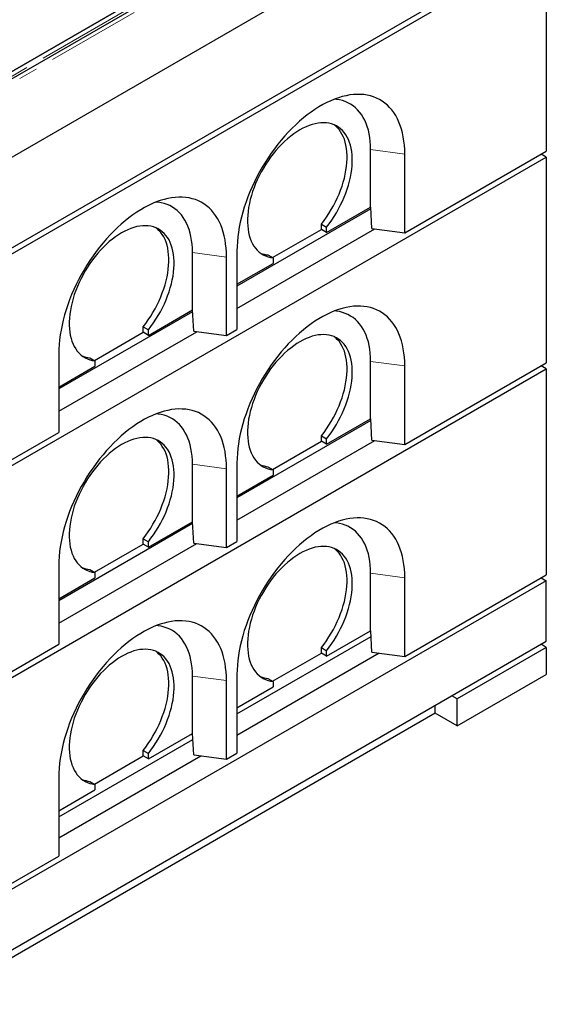
# Model space of a CAD drawing. Units: millimetres. Extents: x 132 to 7849, y 173 to 6190.
# Drawn here: x 6784 to 7495, y 2844 to 4173 of the extents above; entities that cross this region are included whole.
import ezdxf

# ---------------------------------------------------------------- set-up
doc = ezdxf.new("R2010")
doc.units = ezdxf.units.MM
doc.header["$LTSCALE"] = 20
doc.linetypes.add('PHANTOM', pattern=[12.7, 6.35, -1.27, 1.27, -1.27, 1.27, -1.27])

msp = doc.modelspace()

# ---------------------------------------------------------------- linework, layer by layer
at = {"color": 7, "linetype": 'Continuous', "lineweight": 25}
for p, q in [((7360.1, 4441.9), (6621.3, 4015.4)), ((7375, 4440.4), (6624.1, 4006.9)), ((6628, 4019.2), (7353.5, 4438)), ((6646.1, 3914.1), (7494.6, 4404)), ((6646.1, 3791.6), (7494.6, 4281.5)), ((6646.1, 3783.5), (7494.6, 4273.3)), ((7494.6, 4273.3), (7494.6, 3995.7)), ((6646.1, 3497.7), (7494.6, 3987.5)), ((7257.7, 3920.2), (7257.7, 3997.7)), ((7303.7, 3885.5), (7494.6, 3995.7)), ((7303.7, 3885.5), (7303.7, 3991.6)), ((7494.6, 3987.5), (7487.5, 3991.6)), ((7494.6, 3987.5), (7494.6, 3709.9)), ((7198.3, 3885.9), (7257.7, 3920.2)), ((7257.8, 3920.2), (7257.7, 3920.2)), ((7259.4, 3891.4), (7257.8, 3920.2)), ((7257.9, 3917.8), (7077.4, 3813.6)), ((7191.3, 3897.3), (7198.3, 3893.2)), ((7191.3, 3890), (7191.3, 3897.3)), ((7198.3, 3885.9), (7198.3, 3893.2)), ((7077.4, 3783.4), (7263.5, 3890.8)), ((7125.5, 3852), (7191.3, 3890)), ((7198.3, 3885.9), (7191.3, 3890)), ((7259.4, 3891.4), (7303.7, 3885.5)), ((7017.3, 3781.4), (7017.3, 3859)), ((7077.4, 3861), (7077.4, 3754.8)), ((7119.1, 3855.7), (7126.2, 3851.6)), ((7063.3, 3746.7), (7063.3, 3852.8)), ((7077.4, 3816.1), (7126.2, 3844.2)), ((7126.2, 3851.6), (7126.2, 3844.2)), ((7017.5, 3779), (6837, 3674.8)), ((6957.9, 3747.1), (7017.3, 3781.4)), ((7019, 3752.6), (7017.3, 3781.4)), ((7017.3, 3781.4), (7017.3, 3781.4)), ((6837, 3644.6), (7023.1, 3752)), ((6885.1, 3713.2), (6950.8, 3751.2)), ((6950.8, 3758.5), (6957.9, 3754.4)), ((6950.8, 3751.2), (6950.8, 3758.5)), ((6957.9, 3747.1), (6950.8, 3751.2)), ((6957.9, 3747.1), (6957.9, 3754.4)), ((7019, 3752.6), (7063.3, 3746.7)), ((7063.3, 3746.7), (7077.4, 3754.8)), ((6837, 3722.2), (6837, 3616.1)), ((6878.7, 3716.9), (6885.8, 3712.8)), ((6885.8, 3712.8), (6885.8, 3705.5)), ((7257.7, 3634.4), (7257.7, 3712)), ((7303.7, 3599.7), (7494.6, 3709.9)), ((6646.1, 3211.9), (7494.6, 3701.7)), ((6837, 3677.3), (6885.8, 3705.5)), ((7303.7, 3599.7), (7303.7, 3705.8)), ((7494.6, 3701.7), (7487.5, 3705.8)), ((7494.6, 3701.7), (7494.6, 3424.1)), ((7257.9, 3632), (7077.4, 3527.8)), ((7198.3, 3600.1), (7257.7, 3634.4)), ((7257.8, 3634.4), (7257.7, 3634.4)), ((7259.4, 3605.6), (7257.8, 3634.4)), ((6646.1, 3505.8), (6837, 3616.1)), ((7077.4, 3497.6), (7263.5, 3605)), ((7125.5, 3566.2), (7191.3, 3604.2)), ((7191.3, 3611.5), (7198.3, 3607.4)), ((7191.3, 3604.2), (7191.3, 3611.5)), ((7198.3, 3600.1), (7191.3, 3604.2)), ((7198.3, 3600.1), (7198.3, 3607.4)), ((7259.4, 3605.6), (7303.7, 3599.7)), ((7077.4, 3575.2), (7077.4, 3469.1)), ((7017.3, 3495.6), (7017.3, 3573.2)), ((7063.3, 3460.9), (7063.3, 3567)), ((7119.1, 3569.9), (7126.2, 3565.8)), ((7126.2, 3565.8), (7126.2, 3558.5)), ((7077.4, 3530.3), (7126.2, 3558.5)), ((6957.9, 3461.3), (7017.3, 3495.6)), ((7019, 3466.8), (7017.3, 3495.6)), ((7017.3, 3495.6), (7017.3, 3495.6)), ((7017.5, 3493.2), (6837, 3389)), ((6950.8, 3472.7), (6957.9, 3468.6)), ((6950.8, 3465.4), (6950.8, 3472.7)), ((6957.9, 3461.3), (6957.9, 3468.6)), ((7063.3, 3460.9), (7077.4, 3469.1)), ((6837, 3358.8), (7023.1, 3466.2)), ((6885.1, 3427.4), (6950.8, 3465.4)), ((6957.9, 3461.3), (6950.8, 3465.4)), ((7019, 3466.8), (7063.3, 3460.9)), ((6837, 3436.4), (6837, 3330.3)), ((6878.7, 3431.1), (6885.8, 3427)), ((7494.6, 3415.9), (6646.1, 2926.1)), ((6837, 3391.5), (6885.8, 3419.7)), ((6885.8, 3427), (6885.8, 3419.7)), ((7257.7, 3348.6), (7257.7, 3426.2)), ((7303.7, 3313.9), (7494.6, 3424.1)), ((7303.7, 3313.9), (7303.7, 3420)), ((7487.5, 3420), (7494.6, 3415.9)), ((7494.6, 3334.3), (7494.6, 3415.9)), ((7198.3, 3314.3), (7257.7, 3348.6)), ((7257.8, 3348.6), (7257.7, 3348.6)), ((7259.4, 3319.8), (7257.8, 3348.6)), ((7077.4, 3236.3), (7258.2, 3340.7)), ((6646.1, 2844.4), (7494.6, 3334.3)), ((6646.1, 3220), (6837, 3330.3)), ((7191.3, 3325.7), (7198.3, 3321.6)), ((7191.3, 3318.4), (7191.3, 3325.7)), ((7198.3, 3314.3), (7198.3, 3321.6)), ((7494.6, 3326.1), (7374.4, 3256.7)), ((7494.6, 3326.1), (7487.5, 3330.2)), ((7494.6, 3326.1), (7494.6, 3289.4)), ((7077.4, 3207.8), (7269.2, 3318.5)), ((7125.5, 3280.4), (7191.3, 3318.4)), ((7198.3, 3314.3), (7191.3, 3318.4)), ((7259.4, 3319.8), (7303.7, 3313.9)), ((7017.3, 3209.8), (7017.3, 3287.4)), ((7077.4, 3289.4), (7077.4, 3183.3)), ((7119.1, 3284.1), (7126.2, 3280)), ((7374.4, 3220), (7494.6, 3289.4)), ((7063.3, 3175.1), (7063.3, 3281.2)), ((7077.4, 3244.5), (7126.2, 3272.7)), ((7126.2, 3280), (7126.2, 3272.7)), ((7374.4, 3256.7), (7367.3, 3260.8)), ((7374.4, 3220), (7374.4, 3256.7)), ((7344.7, 3237.1), (7344.7, 3247.7)), ((7344.7, 3237.1), (6766.3, 2903.2)), ((7374.4, 3220), (7344.7, 3237.1)), ((6837, 3097.5), (7017.8, 3201.9)), ((6957.9, 3175.5), (7017.3, 3209.8)), ((7019, 3181), (7017.3, 3209.8)), ((7017.3, 3209.8), (7017.3, 3209.8)), ((6837, 3069), (7028.8, 3179.7)), ((6885.1, 3141.6), (6950.8, 3179.6)), ((6950.8, 3186.9), (6957.9, 3182.8)), ((6950.8, 3179.6), (6950.8, 3186.9)), ((6957.9, 3175.5), (6950.8, 3179.6)), ((6957.9, 3175.5), (6957.9, 3182.8)), ((7019, 3181), (7063.3, 3175.1)), ((7063.3, 3175.1), (7077.4, 3183.3)), ((6837, 3150.6), (6837, 3044.5)), ((6878.7, 3145.3), (6885.8, 3141.2)), ((6885.8, 3141.2), (6885.8, 3133.9)), ((6837, 3105.7), (6885.8, 3133.9)), ((6646.1, 2934.3), (6837, 3044.5))]:
    msp.add_line(p, q, dxfattribs=at)
at = {"color": 8, "linetype": 'PHANTOM', "lineweight": 18}
for p, q in [((7365.8, 4438.6), (6627.1, 4012.1)), ((7378.6, 4436.6), (6627.7, 4003.1)), ((7257.7, 3997.7), (7303.7, 3991.6)), ((7017.3, 3859), (7063.3, 3852.8)), ((7257.7, 3712), (7303.7, 3705.8)), ((7017.3, 3573.2), (7063.3, 3567)), ((7257.7, 3426.2), (7303.7, 3420)), ((7017.3, 3287.4), (7063.3, 3281.2))]:
    msp.add_line(p, q, dxfattribs=at)
at = {"color": 7, "linetype": 'Continuous', "lineweight": 25, "flags": 128}
for points in [[(7303.7, 3991.6), (7303.6, 3997.7), (7303.2, 4003.6), (7302.6, 4009.3), (7301.7, 4014.8), (7300.6, 4020.2), (7299.2, 4025.3), (7297.6, 4030.2), (7295.8, 4034.9), (7293.8, 4039.4), (7291.5, 4043.6), (7289, 4047.6), (7286.2, 4051.2), (7283.3, 4054.6), (7280.2, 4057.8), (7276.8, 4060.6), (7273.3, 4063.2), (7269.6, 4065.4), (7265.7, 4067.3), (7261.7, 4069), (7257.5, 4070.3), (7253.1, 4071.3), (7248.6, 4071.9), (7244, 4072.3), (7239.3, 4072.3), (7234.5, 4072.1), (7229.5, 4071.5), (7224.5, 4070.5), (7219.4, 4069.3), (7214.2, 4067.7), (7209, 4065.9), (7203.8, 4063.7), (7198.5, 4061.2), (7193.2, 4058.4), (7187.9, 4055.4), (7182.6, 4052), (7177.3, 4048.4), (7172.1, 4044.5), (7166.9, 4040.4), (7161.7, 4036), (7156.6, 4031.3), (7151.6, 4026.5), (7146.6, 4021.4), (7141.8, 4016.1), (7137.1, 4010.6), (7132.5, 4004.9), (7128, 3999), (7123.6, 3993), (7119.4, 3986.8), (7115.4, 3980.5), (7111.5, 3974.1), (7107.8, 3967.6), (7104.3, 3961), (7100.9, 3954.3), (7097.8, 3947.5), (7094.9, 3940.8), (7092.1, 3933.9), (7089.6, 3927.1), (7087.3, 3920.2), (7085.3, 3913.4), (7083.4, 3906.6), (7081.9, 3899.8), (7080.5, 3893.1), (7079.4, 3886.5), (7078.5, 3880), (7077.9, 3873.5), (7077.5, 3867.2), (7077.4, 3861)], [(7257.7, 3997.7), (7257.6, 4003.3), (7257.2, 4008.8), (7256.6, 4014), (7255.7, 4019.1), (7254.6, 4024), (7253.2, 4028.7), (7251.6, 4033.1), (7249.7, 4037.3), (7247.7, 4041.2), (7245.3, 4044.9), (7242.8, 4048.3), (7240.1, 4051.4), (7237.1, 4054.3), (7234, 4056.8), (7230.6, 4059), (7227.1, 4061), (7223.4, 4062.6), (7219.6, 4063.9), (7215.6, 4064.9), (7211.4, 4065.5), (7208.7, 4065.8)], [(7198.3, 3893.2), (7201.9, 3897.8), (7205.3, 3902.6), (7208.5, 3907.6), (7211.6, 3912.6), (7214.5, 3917.8), (7217.2, 3923), (7219.8, 3928.3), (7222.1, 3933.7), (7224.2, 3939.1), (7226.1, 3944.5), (7227.8, 3949.9), (7229.3, 3955.3), (7230.5, 3960.6), (7231.5, 3965.9), (7232.2, 3971), (7232.7, 3976.1), (7232.9, 3981.1), (7232.9, 3985.9), (7232.7, 3990.6), (7232.2, 3995.1), (7231.4, 3999.5), (7230.5, 4003.6), (7229.2, 4007.5), (7227.8, 4011.2), (7226.1, 4014.6), (7224.2, 4017.8), (7222, 4020.8), (7219.7, 4023.4), (7217.1, 4025.8), (7214.4, 4027.9), (7211.5, 4029.7), (7208.4, 4031.1), (7205.1, 4032.3), (7201.7, 4033.2), (7198.2, 4033.7), (7194.5, 4033.9), (7190.7, 4033.8), (7186.9, 4033.4), (7182.9, 4032.6), (7178.9, 4031.6), (7174.8, 4030.2), (7170.6, 4028.5), (7166.4, 4026.6), (7162.3, 4024.3), (7158.1, 4021.7), (7153.9, 4018.9), (7149.8, 4015.8), (7145.7, 4012.4), (7141.6, 4008.8), (7137.7, 4005), (7133.8, 4000.9), (7130, 3996.7), (7126.3, 3992.2), (7122.8, 3987.6), (7119.4, 3982.8), (7116.1, 3977.9), (7113, 3972.8), (7110.1, 3967.7), (7107.4, 3962.4), (7104.8, 3957.1), (7102.5, 3951.8), (7100.4, 3946.4), (7098.4, 3941), (7096.8, 3935.6), (7095.3, 3930.2), (7094.1, 3924.9), (7093.1, 3919.6), (7092.3, 3914.4), (7091.8, 3909.3), (7091.6, 3904.3), (7091.6, 3899.5), (7091.8, 3894.8), (7092.3, 3890.3), (7093.1, 3885.9), (7094, 3881.8), (7095.2, 3877.9), (7096.7, 3874.2), (7098.4, 3870.7), (7100.3, 3867.5), (7102.4, 3864.6), (7104.8, 3861.9), (7107.3, 3859.5), (7110, 3857.4), (7112.9, 3855.7), (7116, 3854.2), (7119.3, 3853), (7122.7, 3852.1), (7126.2, 3851.6)], [(7191.3, 3897.3), (7194.8, 3901.9), (7198.2, 3906.7), (7201.4, 3911.6), (7204.5, 3916.7), (7207.4, 3921.8), (7210.2, 3927.1), (7212.7, 3932.4), (7215, 3937.8), (7217.2, 3943.2), (7219.1, 3948.6), (7220.8, 3954), (7222.2, 3959.3), (7223.4, 3964.7), (7224.4, 3969.9), (7225.1, 3975.1), (7225.6, 3980.2), (7225.9, 3985.2), (7225.9, 3990), (7225.6, 3994.7), (7225.1, 3999.2), (7224.4, 4003.5), (7223.4, 4007.7), (7222.2, 4011.6), (7220.7, 4015.3), (7219, 4018.7), (7217.1, 4021.9), (7215, 4024.9), (7212.6, 4027.5), (7210.1, 4029.9), (7208.6, 4031.1)], [(7063.3, 3852.8), (7063.1, 3858.9), (7062.8, 3864.8), (7062.1, 3870.5), (7061.3, 3876), (7060.2, 3881.4), (7058.8, 3886.5), (7057.2, 3891.5), (7055.4, 3896.2), (7053.3, 3900.6), (7051.1, 3904.8), (7048.5, 3908.8), (7045.8, 3912.4), (7042.9, 3915.9), (7039.8, 3919), (7036.4, 3921.8), (7032.9, 3924.4), (7029.2, 3926.6), (7025.3, 3928.5), (7021.3, 3930.2), (7017.1, 3931.5), (7012.7, 3932.5), (7008.2, 3933.2), (7003.6, 3933.5), (6998.9, 3933.6), (6994, 3933.3), (6989.1, 3932.7), (6984.1, 3931.7), (6979, 3930.5), (6973.8, 3928.9), (6968.6, 3927.1), (6963.4, 3924.9), (6958.1, 3922.4), (6952.8, 3919.7), (6947.5, 3916.6), (6942.2, 3913.2), (6936.9, 3909.6), (6931.6, 3905.7), (6926.4, 3901.6), (6921.3, 3897.2), (6916.2, 3892.5), (6911.2, 3887.7), (6906.2, 3882.6), (6901.4, 3877.3), (6896.7, 3871.8), (6892, 3866.1), (6887.6, 3860.2), (6883.2, 3854.2), (6879, 3848), (6875, 3841.7), (6871.1, 3835.3), (6867.4, 3828.8), (6863.8, 3822.2), (6860.5, 3815.5), (6857.4, 3808.8), (6854.4, 3802), (6851.7, 3795.1), (6849.2, 3788.3), (6846.9, 3781.4), (6844.9, 3774.6), (6843, 3767.8), (6841.4, 3761), (6840.1, 3754.3), (6839, 3747.7), (6838.1, 3741.2), (6837.5, 3734.7), (6837.1, 3728.4), (6837, 3722.2)], [(7017.3, 3859), (7017.2, 3864.6), (7016.8, 3870), (7016.2, 3875.3), (7015.3, 3880.3), (7014.2, 3885.2), (7012.8, 3889.9), (7011.2, 3894.3), (7009.3, 3898.5), (7007.2, 3902.4), (7004.9, 3906.1), (7002.4, 3909.5), (6999.7, 3912.6), (6996.7, 3915.5), (6993.6, 3918), (6990.2, 3920.2), (6986.7, 3922.2), (6983, 3923.8), (6979.1, 3925.1), (6975.1, 3926.1), (6971, 3926.7), (6968.3, 3927)], [(6957.9, 3754.4), (6961.4, 3759.1), (6964.8, 3763.8), (6968.1, 3768.8), (6971.2, 3773.8), (6974.1, 3779), (6976.8, 3784.2), (6979.4, 3789.5), (6981.7, 3794.9), (6983.8, 3800.3), (6985.7, 3805.7), (6987.4, 3811.1), (6988.9, 3816.5), (6990.1, 3821.8), (6991.1, 3827.1), (6991.8, 3832.3), (6992.3, 3837.3), (6992.5, 3842.3), (6992.5, 3847.1), (6992.3, 3851.8), (6991.8, 3856.3), (6991, 3860.7), (6990, 3864.8), (6988.8, 3868.7), (6987.4, 3872.4), (6985.7, 3875.9), (6983.7, 3879), (6981.6, 3882), (6979.3, 3884.6), (6976.7, 3887), (6974, 3889.1), (6971.1, 3890.9), (6968, 3892.4), (6964.7, 3893.5), (6961.3, 3894.4), (6957.8, 3894.9), (6954.1, 3895.1), (6950.3, 3895), (6946.5, 3894.6), (6942.5, 3893.9), (6938.4, 3892.8), (6934.3, 3891.4), (6930.2, 3889.7), (6926, 3887.8), (6921.8, 3885.5), (6917.7, 3882.9), (6913.5, 3880.1), (6909.3, 3877), (6905.2, 3873.6), (6901.2, 3870), (6897.2, 3866.2), (6893.4, 3862.1), (6889.6, 3857.9), (6885.9, 3853.4), (6882.4, 3848.8), (6879, 3844), (6875.7, 3839.1), (6872.6, 3834), (6869.7, 3828.9), (6867, 3823.6), (6864.4, 3818.3), (6862.1, 3813), (6859.9, 3807.6), (6858, 3802.2), (6856.3, 3796.8), (6854.9, 3791.4), (6853.7, 3786.1), (6852.7, 3780.8), (6851.9, 3775.6), (6851.4, 3770.5), (6851.2, 3765.5), (6851.2, 3760.7), (6851.4, 3756), (6851.9, 3751.5), (6852.6, 3747.2), (6853.6, 3743), (6854.8, 3739.1), (6856.3, 3735.4), (6858, 3731.9), (6859.9, 3728.7), (6862, 3725.8), (6864.3, 3723.1), (6866.9, 3720.7), (6869.6, 3718.7), (6872.5, 3716.9), (6875.6, 3715.4), (6878.8, 3714.2), (6882.2, 3713.3), (6885.8, 3712.8)], [(6950.8, 3758.5), (6954.4, 3763.1), (6957.8, 3767.9), (6961, 3772.9), (6964.1, 3777.9), (6967, 3783.1), (6969.7, 3788.3), (6972.3, 3793.6), (6974.6, 3799), (6976.7, 3804.4), (6978.7, 3809.8), (6980.3, 3815.2), (6981.8, 3820.6), (6983, 3825.9), (6984, 3831.2), (6984.7, 3836.3), (6985.2, 3841.4), (6985.5, 3846.4), (6985.5, 3851.2), (6985.2, 3855.9), (6984.7, 3860.4), (6984, 3864.8), (6983, 3868.9), (6981.7, 3872.8), (6980.3, 3876.5), (6978.6, 3879.9), (6976.7, 3883.1), (6974.5, 3886.1), (6972.2, 3888.7), (6969.7, 3891.1), (6968.2, 3892.3)], [(7303.7, 3705.8), (7303.6, 3711.9), (7303.2, 3717.8), (7302.6, 3723.5), (7301.7, 3729), (7300.6, 3734.4), (7299.2, 3739.5), (7297.6, 3744.5), (7295.8, 3749.2), (7293.8, 3753.6), (7291.5, 3757.8), (7289, 3761.8), (7286.2, 3765.5), (7283.3, 3768.9), (7280.2, 3772), (7276.8, 3774.8), (7273.3, 3777.4), (7269.6, 3779.6), (7265.7, 3781.5), (7261.7, 3783.2), (7257.5, 3784.5), (7253.1, 3785.5), (7248.6, 3786.2), (7244, 3786.5), (7239.3, 3786.6), (7234.5, 3786.3), (7229.5, 3785.7), (7224.5, 3784.7), (7219.4, 3783.5), (7214.2, 3781.9), (7209, 3780.1), (7203.8, 3777.9), (7198.5, 3775.4), (7193.2, 3772.7), (7187.9, 3769.6), (7182.6, 3766.2), (7177.3, 3762.6), (7172.1, 3758.7), (7166.9, 3754.6), (7161.7, 3750.2), (7156.6, 3745.5), (7151.6, 3740.7), (7146.6, 3735.6), (7141.8, 3730.3), (7137.1, 3724.8), (7132.5, 3719.1), (7128, 3713.2), (7123.6, 3707.2), (7119.4, 3701), (7115.4, 3694.7), (7111.5, 3688.3), (7107.8, 3681.8), (7104.3, 3675.2), (7100.9, 3668.5), (7097.8, 3661.8), (7094.9, 3655), (7092.1, 3648.1), (7089.6, 3641.3), (7087.3, 3634.4), (7085.3, 3627.6), (7083.4, 3620.8), (7081.9, 3614), (7080.5, 3607.3), (7079.4, 3600.7), (7078.5, 3594.2), (7077.9, 3587.7), (7077.5, 3581.4), (7077.4, 3575.2)], [(7257.7, 3712), (7257.6, 3717.6), (7257.2, 3723), (7256.6, 3728.3), (7255.7, 3733.3), (7254.6, 3738.2), (7253.2, 3742.9), (7251.6, 3747.3), (7249.7, 3751.5), (7247.7, 3755.4), (7245.3, 3759.1), (7242.8, 3762.5), (7240.1, 3765.6), (7237.1, 3768.5), (7234, 3771), (7230.6, 3773.2), (7227.1, 3775.2), (7223.4, 3776.8), (7219.6, 3778.1), (7215.6, 3779.1), (7211.4, 3779.7), (7208.7, 3780)], [(7198.3, 3607.4), (7201.9, 3612.1), (7205.3, 3616.8), (7208.5, 3621.8), (7211.6, 3626.8), (7214.5, 3632), (7217.2, 3637.2), (7219.8, 3642.5), (7222.1, 3647.9), (7224.2, 3653.3), (7226.1, 3658.7), (7227.8, 3664.1), (7229.3, 3669.5), (7230.5, 3674.8), (7231.5, 3680.1), (7232.2, 3685.3), (7232.7, 3690.3), (7232.9, 3695.3), (7232.9, 3700.1), (7232.7, 3704.8), (7232.2, 3709.3), (7231.4, 3713.7), (7230.5, 3717.8), (7229.2, 3721.7), (7227.8, 3725.4), (7226.1, 3728.9), (7224.2, 3732), (7222, 3735), (7219.7, 3737.6), (7217.1, 3740), (7214.4, 3742.1), (7211.5, 3743.9), (7208.4, 3745.4), (7205.1, 3746.5), (7201.7, 3747.4), (7198.2, 3747.9), (7194.5, 3748.1), (7190.7, 3748), (7186.9, 3747.6), (7182.9, 3746.9), (7178.9, 3745.8), (7174.8, 3744.4), (7170.6, 3742.7), (7166.4, 3740.8), (7162.3, 3738.5), (7158.1, 3735.9), (7153.9, 3733.1), (7149.8, 3730), (7145.7, 3726.6), (7141.6, 3723), (7137.7, 3719.2), (7133.8, 3715.1), (7130, 3710.9), (7126.3, 3706.4), (7122.8, 3701.8), (7119.4, 3697), (7116.1, 3692.1), (7113, 3687), (7110.1, 3681.9), (7107.4, 3676.6), (7104.8, 3671.3), (7102.5, 3666), (7100.4, 3660.6), (7098.4, 3655.2), (7096.8, 3649.8), (7095.3, 3644.4), (7094.1, 3639.1), (7093.1, 3633.8), (7092.3, 3628.6), (7091.8, 3623.5), (7091.6, 3618.5), (7091.6, 3613.7), (7091.8, 3609), (7092.3, 3604.5), (7093.1, 3600.2), (7094, 3596), (7095.2, 3592.1), (7096.7, 3588.4), (7098.4, 3584.9), (7100.3, 3581.7), (7102.4, 3578.8), (7104.8, 3576.1), (7107.3, 3573.7), (7110, 3571.7), (7112.9, 3569.9), (7116, 3568.4), (7119.3, 3567.2), (7122.7, 3566.3), (7126.2, 3565.8)], [(7191.3, 3611.5), (7194.8, 3616.1), (7198.2, 3620.9), (7201.4, 3625.9), (7204.5, 3630.9), (7207.4, 3636.1), (7210.2, 3641.3), (7212.7, 3646.6), (7215, 3652), (7217.2, 3657.4), (7219.1, 3662.8), (7220.8, 3668.2), (7222.2, 3673.6), (7223.4, 3678.9), (7224.4, 3684.2), (7225.1, 3689.3), (7225.6, 3694.4), (7225.9, 3699.4), (7225.9, 3704.2), (7225.6, 3708.9), (7225.1, 3713.4), (7224.4, 3717.8), (7223.4, 3721.9), (7222.2, 3725.8), (7220.7, 3729.5), (7219, 3732.9), (7217.1, 3736.1), (7215, 3739.1), (7212.6, 3741.7), (7210.1, 3744.1), (7208.6, 3745.3)], [(7063.3, 3567), (7063.1, 3573.1), (7062.8, 3579), (7062.1, 3584.7), (7061.3, 3590.3), (7060.2, 3595.6), (7058.8, 3600.7), (7057.2, 3605.7), (7055.4, 3610.4), (7053.3, 3614.8), (7051.1, 3619), (7048.5, 3623), (7045.8, 3626.7), (7042.9, 3630.1), (7039.8, 3633.2), (7036.4, 3636), (7032.9, 3638.6), (7029.2, 3640.8), (7025.3, 3642.8), (7021.3, 3644.4), (7017.1, 3645.7), (7012.7, 3646.7), (7008.2, 3647.4), (7003.6, 3647.7), (6998.9, 3647.8), (6994, 3647.5), (6989.1, 3646.9), (6984.1, 3645.9), (6979, 3644.7), (6973.8, 3643.2), (6968.6, 3641.3), (6963.4, 3639.1), (6958.1, 3636.6), (6952.8, 3633.9), (6947.5, 3630.8), (6942.2, 3627.5), (6936.9, 3623.8), (6931.6, 3619.9), (6926.4, 3615.8), (6921.3, 3611.4), (6916.2, 3606.7), (6911.2, 3601.9), (6906.2, 3596.8), (6901.4, 3591.5), (6896.7, 3586), (6892, 3580.3), (6887.6, 3574.4), (6883.2, 3568.4), (6879, 3562.3), (6875, 3556), (6871.1, 3549.5), (6867.4, 3543), (6863.8, 3536.4), (6860.5, 3529.7), (6857.4, 3523), (6854.4, 3516.2), (6851.7, 3509.3), (6849.2, 3502.5), (6846.9, 3495.7), (6844.9, 3488.8), (6843, 3482), (6841.4, 3475.3), (6840.1, 3468.5), (6839, 3461.9), (6838.1, 3455.4), (6837.5, 3448.9), (6837.1, 3442.6), (6837, 3436.4)], [(7017.3, 3573.2), (7017.2, 3578.8), (7016.8, 3584.2), (7016.2, 3589.5), (7015.3, 3594.5), (7014.2, 3599.4), (7012.8, 3604.1), (7011.2, 3608.5), (7009.3, 3612.7), (7007.2, 3616.6), (7004.9, 3620.3), (7002.4, 3623.7), (6999.7, 3626.8), (6996.7, 3629.7), (6993.6, 3632.2), (6990.2, 3634.5), (6986.7, 3636.4), (6983, 3638), (6979.1, 3639.3), (6975.1, 3640.3), (6971, 3640.9), (6968.3, 3641.2)], [(6957.9, 3468.6), (6961.4, 3473.3), (6964.8, 3478.1), (6968.1, 3483), (6971.2, 3488), (6974.1, 3493.2), (6976.8, 3498.4), (6979.4, 3503.7), (6981.7, 3509.1), (6983.8, 3514.5), (6985.7, 3519.9), (6987.4, 3525.3), (6988.9, 3530.7), (6990.1, 3536), (6991.1, 3541.3), (6991.8, 3546.5), (6992.3, 3551.6), (6992.5, 3556.5), (6992.5, 3561.4), (6992.3, 3566), (6991.8, 3570.6), (6991, 3574.9), (6990, 3579), (6988.8, 3582.9), (6987.4, 3586.6), (6985.7, 3590.1), (6983.7, 3593.3), (6981.6, 3596.2), (6979.3, 3598.8), (6976.7, 3601.2), (6974, 3603.3), (6971.1, 3605.1), (6968, 3606.6), (6964.7, 3607.7), (6961.3, 3608.6), (6957.8, 3609.1), (6954.1, 3609.3), (6950.3, 3609.2), (6946.5, 3608.8), (6942.5, 3608.1), (6938.4, 3607), (6934.3, 3605.6), (6930.2, 3604), (6926, 3602), (6921.8, 3599.7), (6917.7, 3597.1), (6913.5, 3594.3), (6909.3, 3591.2), (6905.2, 3587.8), (6901.2, 3584.2), (6897.2, 3580.4), (6893.4, 3576.3), (6889.6, 3572.1), (6885.9, 3567.6), (6882.4, 3563), (6879, 3558.2), (6875.7, 3553.3), (6872.6, 3548.2), (6869.7, 3543.1), (6867, 3537.9), (6864.4, 3532.5), (6862.1, 3527.2), (6859.9, 3521.8), (6858, 3516.4), (6856.3, 3511), (6854.9, 3505.6), (6853.7, 3500.3), (6852.7, 3495), (6851.9, 3489.8), (6851.4, 3484.7), (6851.2, 3479.8), (6851.2, 3474.9), (6851.4, 3470.2), (6851.9, 3465.7), (6852.6, 3461.4), (6853.6, 3457.2), (6854.8, 3453.3), (6856.3, 3449.6), (6858, 3446.2), (6859.9, 3443), (6862, 3440), (6864.3, 3437.3), (6866.9, 3435), (6869.6, 3432.9), (6872.5, 3431.1), (6875.6, 3429.6), (6878.8, 3428.4), (6882.2, 3427.5), (6885.8, 3427)], [(6950.8, 3472.7), (6954.4, 3477.3), (6957.8, 3482.1), (6961, 3487.1), (6964.1, 3492.1), (6967, 3497.3), (6969.7, 3502.5), (6972.3, 3507.8), (6974.6, 3513.2), (6976.7, 3518.6), (6978.7, 3524), (6980.3, 3529.4), (6981.8, 3534.8), (6983, 3540.1), (6984, 3545.4), (6984.7, 3550.5), (6985.2, 3555.6), (6985.5, 3560.6), (6985.5, 3565.4), (6985.2, 3570.1), (6984.7, 3574.6), (6984, 3579), (6983, 3583.1), (6981.7, 3587), (6980.3, 3590.7), (6978.6, 3594.1), (6976.7, 3597.3), (6974.5, 3600.3), (6972.2, 3602.9), (6969.7, 3605.3), (6968.2, 3606.5)], [(7303.7, 3420), (7303.6, 3426.1), (7303.2, 3432), (7302.6, 3437.7), (7301.7, 3443.3), (7300.6, 3448.6), (7299.2, 3453.7), (7297.6, 3458.7), (7295.8, 3463.4), (7293.8, 3467.8), (7291.5, 3472), (7289, 3476), (7286.2, 3479.7), (7283.3, 3483.1), (7280.2, 3486.2), (7276.8, 3489), (7273.3, 3491.6), (7269.6, 3493.8), (7265.7, 3495.8), (7261.7, 3497.4), (7257.5, 3498.7), (7253.1, 3499.7), (7248.6, 3500.4), (7244, 3500.7), (7239.3, 3500.8), (7234.5, 3500.5), (7229.5, 3499.9), (7224.5, 3498.9), (7219.4, 3497.7), (7214.2, 3496.2), (7209, 3494.3), (7203.8, 3492.1), (7198.5, 3489.6), (7193.2, 3486.9), (7187.9, 3483.8), (7182.6, 3480.5), (7177.3, 3476.8), (7172.1, 3472.9), (7166.9, 3468.8), (7161.7, 3464.4), (7156.6, 3459.8), (7151.6, 3454.9), (7146.6, 3449.8), (7141.8, 3444.5), (7137.1, 3439), (7132.5, 3433.3), (7128, 3427.4), (7123.6, 3421.4), (7119.4, 3415.3), (7115.4, 3409), (7111.5, 3402.5), (7107.8, 3396), (7104.3, 3389.4), (7100.9, 3382.7), (7097.8, 3376), (7094.9, 3369.2), (7092.1, 3362.3), (7089.6, 3355.5), (7087.3, 3348.7), (7085.3, 3341.8), (7083.4, 3335), (7081.9, 3328.3), (7080.5, 3321.5), (7079.4, 3314.9), (7078.5, 3308.4), (7077.9, 3301.9), (7077.5, 3295.6), (7077.4, 3289.4)], [(7257.7, 3426.2), (7257.6, 3431.8), (7257.2, 3437.2), (7256.6, 3442.5), (7255.7, 3447.5), (7254.6, 3452.4), (7253.2, 3457.1), (7251.6, 3461.5), (7249.7, 3465.7), (7247.7, 3469.6), (7245.3, 3473.3), (7242.8, 3476.7), (7240.1, 3479.8), (7237.1, 3482.7), (7234, 3485.2), (7230.6, 3487.5), (7227.1, 3489.4), (7223.4, 3491), (7219.6, 3492.3), (7215.6, 3493.3), (7211.4, 3493.9), (7208.7, 3494.2)], [(7198.3, 3321.6), (7201.9, 3326.3), (7205.3, 3331.1), (7208.5, 3336), (7211.6, 3341), (7214.5, 3346.2), (7217.2, 3351.4), (7219.8, 3356.7), (7222.1, 3362.1), (7224.2, 3367.5), (7226.1, 3372.9), (7227.8, 3378.3), (7229.3, 3383.7), (7230.5, 3389), (7231.5, 3394.3), (7232.2, 3399.5), (7232.7, 3404.6), (7232.9, 3409.5), (7232.9, 3414.4), (7232.7, 3419), (7232.2, 3423.6), (7231.4, 3427.9), (7230.5, 3432), (7229.2, 3435.9), (7227.8, 3439.6), (7226.1, 3443.1), (7224.2, 3446.3), (7222, 3449.2), (7219.7, 3451.8), (7217.1, 3454.2), (7214.4, 3456.3), (7211.5, 3458.1), (7208.4, 3459.6), (7205.1, 3460.7), (7201.7, 3461.6), (7198.2, 3462.1), (7194.5, 3462.3), (7190.7, 3462.2), (7186.9, 3461.8), (7182.9, 3461.1), (7178.9, 3460), (7174.8, 3458.6), (7170.6, 3457), (7166.4, 3455), (7162.3, 3452.7), (7158.1, 3450.1), (7153.9, 3447.3), (7149.8, 3444.2), (7145.7, 3440.8), (7141.6, 3437.2), (7137.7, 3433.4), (7133.8, 3429.3), (7130, 3425.1), (7126.3, 3420.6), (7122.8, 3416), (7119.4, 3411.2), (7116.1, 3406.3), (7113, 3401.2), (7110.1, 3396.1), (7107.4, 3390.9), (7104.8, 3385.5), (7102.5, 3380.2), (7100.4, 3374.8), (7098.4, 3369.4), (7096.8, 3364), (7095.3, 3358.6), (7094.1, 3353.3), (7093.1, 3348), (7092.3, 3342.8), (7091.8, 3337.7), (7091.6, 3332.8), (7091.6, 3327.9), (7091.8, 3323.2), (7092.3, 3318.7), (7093.1, 3314.4), (7094, 3310.2), (7095.2, 3306.3), (7096.7, 3302.6), (7098.4, 3299.2), (7100.3, 3296), (7102.4, 3293), (7104.8, 3290.3), (7107.3, 3288), (7110, 3285.9), (7112.9, 3284.1), (7116, 3282.6), (7119.3, 3281.4), (7122.7, 3280.5), (7126.2, 3280)], [(7191.3, 3325.7), (7194.8, 3330.3), (7198.2, 3335.1), (7201.4, 3340.1), (7204.5, 3345.1), (7207.4, 3350.3), (7210.2, 3355.5), (7212.7, 3360.8), (7215, 3366.2), (7217.2, 3371.6), (7219.1, 3377), (7220.8, 3382.4), (7222.2, 3387.8), (7223.4, 3393.1), (7224.4, 3398.4), (7225.1, 3403.5), (7225.6, 3408.6), (7225.9, 3413.6), (7225.9, 3418.4), (7225.6, 3423.1), (7225.1, 3427.6), (7224.4, 3432), (7223.4, 3436.1), (7222.2, 3440), (7220.7, 3443.7), (7219, 3447.1), (7217.1, 3450.3), (7215, 3453.3), (7212.6, 3455.9), (7210.1, 3458.3), (7208.6, 3459.5)], [(7063.3, 3281.2), (7063.1, 3287.3), (7062.8, 3293.2), (7062.1, 3298.9), (7061.3, 3304.5), (7060.2, 3309.8), (7058.8, 3315), (7057.2, 3319.9), (7055.4, 3324.6), (7053.3, 3329), (7051.1, 3333.2), (7048.5, 3337.2), (7045.8, 3340.9), (7042.9, 3344.3), (7039.8, 3347.4), (7036.4, 3350.2), (7032.9, 3352.8), (7029.2, 3355), (7025.3, 3357), (7021.3, 3358.6), (7017.1, 3359.9), (7012.7, 3360.9), (7008.2, 3361.6), (7003.6, 3361.9), (6998.9, 3362), (6994, 3361.7), (6989.1, 3361.1), (6984.1, 3360.2), (6979, 3358.9), (6973.8, 3357.4), (6968.6, 3355.5), (6963.4, 3353.3), (6958.1, 3350.8), (6952.8, 3348.1), (6947.5, 3345), (6942.2, 3341.7), (6936.9, 3338), (6931.6, 3334.2), (6926.4, 3330), (6921.3, 3325.6), (6916.2, 3321), (6911.2, 3316.1), (6906.2, 3311), (6901.4, 3305.7), (6896.7, 3300.2), (6892, 3294.5), (6887.6, 3288.6), (6883.2, 3282.6), (6879, 3276.5), (6875, 3270.2), (6871.1, 3263.8), (6867.4, 3257.2), (6863.8, 3250.6), (6860.5, 3243.9), (6857.4, 3237.2), (6854.4, 3230.4), (6851.7, 3223.6), (6849.2, 3216.7), (6846.9, 3209.9), (6844.9, 3203), (6843, 3196.2), (6841.4, 3189.5), (6840.1, 3182.8), (6839, 3176.1), (6838.1, 3169.6), (6837.5, 3163.1), (6837.1, 3156.8), (6837, 3150.6)], [(7017.3, 3287.4), (7017.2, 3293), (7016.8, 3298.4), (7016.2, 3303.7), (7015.3, 3308.8), (7014.2, 3313.6), (7012.8, 3318.3), (7011.2, 3322.7), (7009.3, 3326.9), (7007.2, 3330.8), (7004.9, 3334.5), (7002.4, 3337.9), (6999.7, 3341.1), (6996.7, 3343.9), (6993.6, 3346.4), (6990.2, 3348.7), (6986.7, 3350.6), (6983, 3352.2), (6979.1, 3353.5), (6975.1, 3354.5), (6971, 3355.1), (6968.3, 3355.4)], [(6957.9, 3182.8), (6961.4, 3187.5), (6964.8, 3192.3), (6968.1, 3197.2), (6971.2, 3202.2), (6974.1, 3207.4), (6976.8, 3212.6), (6979.4, 3218), (6981.7, 3223.3), (6983.8, 3228.7), (6985.7, 3234.1), (6987.4, 3239.5), (6988.9, 3244.9), (6990.1, 3250.2), (6991.1, 3255.5), (6991.8, 3260.7), (6992.3, 3265.8), (6992.5, 3270.7), (6992.5, 3275.6), (6992.3, 3280.2), (6991.8, 3284.8), (6991, 3289.1), (6990, 3293.2), (6988.8, 3297.1), (6987.4, 3300.8), (6985.7, 3304.3), (6983.7, 3307.5), (6981.6, 3310.4), (6979.3, 3313.1), (6976.7, 3315.4), (6974, 3317.5), (6971.1, 3319.3), (6968, 3320.8), (6964.7, 3321.9), (6961.3, 3322.8), (6957.8, 3323.3), (6954.1, 3323.5), (6950.3, 3323.4), (6946.5, 3323), (6942.5, 3322.3), (6938.4, 3321.2), (6934.3, 3319.8), (6930.2, 3318.2), (6926, 3316.2), (6921.8, 3313.9), (6917.7, 3311.4), (6913.5, 3308.5), (6909.3, 3305.4), (6905.2, 3302.1), (6901.2, 3298.4), (6897.2, 3294.6), (6893.4, 3290.6), (6889.6, 3286.3), (6885.9, 3281.8), (6882.4, 3277.2), (6879, 3272.4), (6875.7, 3267.5), (6872.6, 3262.5), (6869.7, 3257.3), (6867, 3252.1), (6864.4, 3246.8), (6862.1, 3241.4), (6859.9, 3236), (6858, 3230.6), (6856.3, 3225.2), (6854.9, 3219.8), (6853.7, 3214.5), (6852.7, 3209.2), (6851.9, 3204), (6851.4, 3198.9), (6851.2, 3194), (6851.2, 3189.1), (6851.4, 3184.4), (6851.9, 3179.9), (6852.6, 3175.6), (6853.6, 3171.4), (6854.8, 3167.5), (6856.3, 3163.8), (6858, 3160.4), (6859.9, 3157.2), (6862, 3154.2), (6864.3, 3151.6), (6866.9, 3149.2), (6869.6, 3147.1), (6872.5, 3145.3), (6875.6, 3143.8), (6878.8, 3142.6), (6882.2, 3141.8), (6885.8, 3141.2)], [(6950.8, 3186.9), (6954.4, 3191.6), (6957.8, 3196.3), (6961, 3201.3), (6964.1, 3206.3), (6967, 3211.5), (6969.7, 3216.7), (6972.3, 3222), (6974.6, 3227.4), (6976.7, 3232.8), (6978.7, 3238.2), (6980.3, 3243.6), (6981.8, 3249), (6983, 3254.3), (6984, 3259.6), (6984.7, 3264.8), (6985.2, 3269.8), (6985.5, 3274.8), (6985.5, 3279.6), (6985.2, 3284.3), (6984.7, 3288.8), (6984, 3293.2), (6983, 3297.3), (6981.7, 3301.2), (6980.3, 3304.9), (6978.6, 3308.4), (6976.7, 3311.6), (6974.5, 3314.5), (6972.2, 3317.1), (6969.7, 3319.5), (6968.2, 3320.7)]]:
    msp.add_lwpolyline(points, dxfattribs=at)
at = {"color": 7, "linetype": 'Continuous', "lineweight": 25}
for centre, start, end in [((7122.8, 3891.2), 247.1367, 264.185), ((6882.3, 3752.5), 247.1377, 264.1841), ((7122.8, 3605.5), 247.1458, 264.1759), ((6882.3, 3466.7), 247.1468, 264.175), ((7122.8, 3319.7), 247.1413, 264.1803), ((6882.3, 3180.9), 247.1423, 264.1793)]:
    msp.add_arc(centre, 35.8, start, end, dxfattribs=at)

doc.saveas('drawing.dxf')
